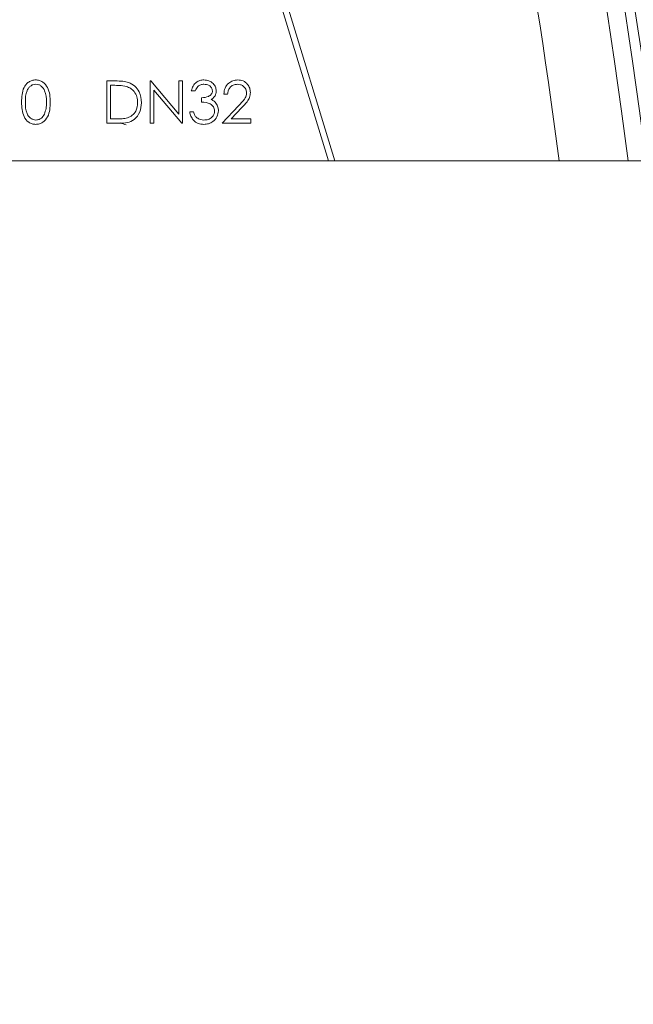
# Model space of a CAD drawing. Units: millimetres. Extents: x 1516 to 3684, y 567 to 3485.
# Drawn here: x 2968 to 3019, y 1151 to 1232 of the extents above; entities that cross this region are included whole.
import ezdxf

# ---------------------------------------------------------------- set-up
doc = ezdxf.new("R2010")
doc.units = ezdxf.units.MM
doc.header["$LTSCALE"] = 18
doc.linetypes.add('SLD-Durchgehend', pattern=[0])
doc.layers.add('MAßLINIE_MAßZEICHNUNGEN', color=7, linetype='SLD-Durchgehend')
doc.styles.add('SLDTEXTSTYLE0', font='Opinion Pro')
doc.dimstyles.new('SLDDIMSTYLE0', dxfattribs={"dimtxt": 95.25, "dimasz": 63, "dimexe": 0, "dimexo": 0.0625, "dimgap": 23.8125, "dimtad": 0, "dimdec": 0, "dimrnd": 1e-09, "dimzin": 12, "dimdsep": 46, "dimtxsty": 'SLDTEXTSTYLE0', "dimsah": 1, "dimcen": 0.09, "dimadec": 0, "dimazin": 3, "dimtfac": 1, "dimtdec": 0, "dimtofl": 0, "dimtmove": 0, "dimatfit": 3, "dimfxl": 1, "dimfrac": 2, "dimtolj": 1, "dimtzin": 12, "dimarcsym": 0})

# ---------------------------------------------------------------- blocks, each defined once
blk = doc.blocks.new('_D')
at = {"layer": 'MAßLINIE_MAßZEICHNUNGEN', "color": 7}
for p, q in [((2706.785, 1764.168), (3631.869, 1764.168)), ((3613.869, 1764.168), (3613.869, 1307.42)), ((3613.869, 567.094), (3613.869, 1037.722)), ((2501.88, 567.094), (3631.869, 567.094))]:
    blk.add_line(p, q, dxfattribs=at)
for points in [[(3613.869, 1764.168), (3586.869, 1701.168), (3640.869, 1701.168)], [(3613.869, 567.094), (3640.869, 630.094), (3586.869, 630.094)]]:
    blk.add_solid(points, dxfattribs=at)
at = {"layer": 'MAßLINIE_MAßZEICHNUNGEN', "color": 7, "insert": (3558.659, 1037.722), "char_height": 95.25, "attachment_point": 1, "rotation": 90, "style": 'SLDTEXTSTYLE0'}
blk.add_mtext('1240', dxfattribs=at)
blk = doc.blocks.new('_D_2')
at = {"layer": 'MAßLINIE_MAßZEICHNUNGEN', "color": 7}
for p, q in [((1907.683, 1260.367), (1907.683, 1947.278)), ((3240.933, 1201.131), (3240.933, 1947.278)), ((1907.683, 1929.278), (2473.922, 1929.278)), ((3240.933, 1929.278), (2744.326, 1929.278))]:
    blk.add_line(p, q, dxfattribs=at)
for points in [[(1907.683, 1929.278), (1970.683, 1902.278), (1970.683, 1956.278)], [(3240.933, 1929.278), (3177.933, 1956.278), (3177.933, 1902.278)]]:
    blk.add_solid(points, dxfattribs=at)
at = {"layer": 'MAßLINIE_MAßZEICHNUNGEN', "color": 7, "insert": (2473.922, 1984.488), "char_height": 95.25, "attachment_point": 1, "style": 'SLDTEXTSTYLE0'}
blk.add_mtext('1330', dxfattribs=at)

msp = doc.modelspace()

# ---------------------------------------------------------------- linework, layer by layer
at = {"color": 7, "linetype": 'SLD-Durchgehend', "lineweight": 18}
for p, q in [((2990.119, 1234.777), (2994.432, 1220.631)), ((2993.909, 1220.631), (2989.641, 1234.631)), ((2975.549, 1223.731), (2975.549, 1227.231)), ((2975.549, 1227.231), (2976.256, 1227.231)), ((2976.11, 1226.872), (2975.864, 1226.872)), ((2975.864, 1226.872), (2975.864, 1224.09)), ((2979.139, 1223.731), (2979.139, 1227.231)), ((2979.139, 1227.231), (2979.205, 1227.231)), ((2979.205, 1227.231), (2981.517, 1224.476)), ((2981.517, 1224.476), (2981.517, 1227.231)), ((2981.517, 1227.231), (2981.831, 1227.231)), ((2981.831, 1227.231), (2981.831, 1223.731)), ((2981.76, 1223.731), (2979.453, 1226.48)), ((2979.453, 1226.48), (2979.453, 1223.731)), ((2982.864, 1226.423), (2982.549, 1226.423)), ((2983.402, 1225.481), (2983.402, 1225.84)), ((2985.556, 1226.154), (2985.242, 1226.154)), ((2985.107, 1223.731), (2986.465, 1225.18)), ((2986.732, 1225.025), (2985.857, 1224.09)), ((2982.415, 1224.673), (2982.729, 1224.673)), ((2976.634, 1223.731), (2975.549, 1223.731)), ((2975.864, 1224.09), (2976.265, 1224.09)), ((2979.453, 1223.731), (2979.139, 1223.731)), ((2981.831, 1223.731), (2981.76, 1223.731)), ((2987.485, 1223.731), (2985.107, 1223.731)), ((2985.857, 1224.09), (2987.485, 1224.09)), ((2987.485, 1224.09), (2987.485, 1223.731)), ((2967.683, 1220.631), (3097.683, 1220.631))]:
    msp.add_line(p, q, dxfattribs=at)
for radius in [546.683, 546.5, 546.171, 546, 545.671, 541.002, 539.976, 534.024, 532.998, 528.329, 528, 527.829, 527.5, 526.36, 525.394, 516.063, 515.563, 515]:
    msp.add_circle((2586.333, 1165.631), radius, dxfattribs=at)
for radius, start, end in [(500.512, 6.30883, 175.05613), (438.161, 7.21106, 210.44197), (437.319, 7.22501, 210.43693), (435.843, 7.24961, 210.42805), (430.186, 7.34546, 14.30699)]:
    msp.add_arc((2586.333, 1165.631), radius, start, end, dxfattribs=at)
for points, knots in [([(2968.505, 1225.48), (2968.518, 1225.898), (2968.535, 1226.421), (2968.861, 1226.946), (2969.088, 1227.155), (2969.368, 1227.296), (2969.572, 1227.313), (2969.675, 1227.321)], [0, 0, 0, 0, 0.498702, 0.624177, 0.749467, 0.874745, 1, 1, 1, 1]), ([(2969.685, 1226.962), (2969.605, 1226.954), (2969.444, 1226.938), (2969.232, 1226.815), (2969.062, 1226.643), (2968.83, 1226.216), (2968.824, 1225.808), (2968.819, 1225.481)], [0, 0, 0, 0, 0.125139, 0.250418, 0.375519, 0.500847, 1, 1, 1, 1]), ([(2969.675, 1227.321), (2969.778, 1227.313), (2969.984, 1227.296), (2970.359, 1227.113), (2970.832, 1226.53), (2970.863, 1225.9), (2970.883, 1225.48)], [0, 0, 0, 0, 0.1256, 0.251197, 0.500581, 1, 1, 1, 1]), ([(2970.569, 1225.481), (2970.556, 1225.806), (2970.536, 1226.293), (2970.209, 1226.774), (2969.926, 1226.937), (2969.765, 1226.953), (2969.685, 1226.962)], [0, 0, 0, 0, 0.500072, 0.749021, 0.874598, 1, 1, 1, 1]), ([(2977.185, 1226.774), (2976.986, 1226.809), (2976.63, 1226.872), (2976.269, 1226.872), (2976.11, 1226.872)], [0, 0, 0, 0, 0.559542, 1, 1, 1, 1]), ([(2976.256, 1227.231), (2976.467, 1227.231), (2976.842, 1227.231), (2977.206, 1227.143), (2977.367, 1227.105)], [0, 0, 0, 0, 0.560445, 1, 1, 1, 1]), ([(2978.107, 1225.438), (2978.096, 1225.601), (2978.073, 1225.929), (2977.856, 1226.341), (2977.547, 1226.636), (2977.306, 1226.728), (2977.185, 1226.774)], [0, 0, 0, 0, 0.280178, 0.559765, 0.779797, 1, 1, 1, 1]), ([(2977.367, 1227.105), (2977.545, 1227.019), (2977.901, 1226.846), (2978.334, 1226.256), (2978.388, 1225.747), (2978.421, 1225.437)], [0, 0, 0, 0, 0.280264, 0.560715, 1, 1, 1, 1]), ([(2982.549, 1226.423), (2982.59, 1226.558), (2982.67, 1226.827), (2982.938, 1227.124), (2983.261, 1227.295), (2983.481, 1227.312), (2983.591, 1227.321)], [0, 0, 0, 0, 0.280288, 0.55968, 0.779747, 1, 1, 1, 1]), ([(2983.596, 1226.962), (2983.505, 1226.955), (2983.323, 1226.94), (2983.033, 1226.765), (2982.928, 1226.553), (2982.864, 1226.423)], [0, 0, 0, 0, 0.280636, 0.560364, 1, 1, 1, 1]), ([(2983.591, 1227.321), (2983.733, 1227.306), (2984.016, 1227.275), (2984.355, 1227.05), (2984.571, 1226.745), (2984.599, 1226.523), (2984.614, 1226.412)], [0, 0, 0, 0, 0.280085, 0.5598683, 0.7800992, 1, 1, 1, 1]), ([(2984.299, 1226.413), (2984.282, 1226.505), (2984.246, 1226.689), (2983.978, 1226.915), (2983.741, 1226.944), (2983.596, 1226.962)], [0, 0, 0, 0, 0.278859, 0.560074, 1, 1, 1, 1]), ([(2985.242, 1226.154), (2985.262, 1226.324), (2985.303, 1226.664), (2985.602, 1227.053), (2985.981, 1227.287), (2986.249, 1227.309), (2986.383, 1227.321)], [0, 0, 0, 0, 0.2800291, 0.5595146, 0.7796675, 1, 1, 1, 1]), ([(2986.367, 1226.962), (2986.247, 1226.95), (2986.009, 1226.925), (2985.739, 1226.707), (2985.593, 1226.433), (2985.568, 1226.247), (2985.556, 1226.154)], [0, 0, 0, 0, 0.2796987, 0.5588466, 0.7791762, 1, 1, 1, 1]), ([(2987.126, 1226.252), (2987.112, 1226.361), (2987.082, 1226.577), (2986.869, 1226.806), (2986.622, 1226.942), (2986.452, 1226.955), (2986.367, 1226.962)], [0, 0, 0, 0, 0.279126, 0.558978, 0.77935, 1, 1, 1, 1]), ([(2986.383, 1227.321), (2986.539, 1227.306), (2986.851, 1227.277), (2987.198, 1226.992), (2987.407, 1226.646), (2987.429, 1226.402), (2987.44, 1226.28)], [0, 0, 0, 0, 0.2798903, 0.5592237, 0.7795824, 1, 1, 1, 1]), ([(2983.402, 1225.84), (2983.6, 1225.858), (2983.896, 1225.886), (2984.186, 1226.091), (2984.285, 1226.265), (2984.295, 1226.364), (2984.299, 1226.413)], [0, 0, 0, 0, 0.499418, 0.749016, 0.874544, 1, 1, 1, 1]), ([(2984.614, 1226.412), (2984.608, 1226.331), (2984.596, 1226.169), (2984.47, 1225.9), (2984.305, 1225.771), (2984.205, 1225.691)], [0, 0, 0, 0, 0.280508, 0.560792, 1, 1, 1, 1]), ([(2986.465, 1225.18), (2986.632, 1225.353), (2986.866, 1225.593), (2987.098, 1225.967), (2987.117, 1226.157), (2987.126, 1226.252)], [0, 0, 0, 0, 0.560717, 0.780532, 1, 1, 1, 1]), ([(2987.44, 1226.28), (2987.426, 1226.142), (2987.398, 1225.864), (2987.118, 1225.444), (2986.879, 1225.184), (2986.732, 1225.025)], [0, 0, 0, 0, 0.279288, 0.559154, 1, 1, 1, 1]), ([(2969.675, 1223.641), (2969.573, 1223.65), (2969.368, 1223.666), (2968.997, 1223.85), (2968.537, 1224.438), (2968.518, 1225.063), (2968.505, 1225.48)], [0, 0, 0, 0, 0.125551, 0.25109, 0.50025, 1, 1, 1, 1]), ([(2968.819, 1225.481), (2968.821, 1225.154), (2968.825, 1224.664), (2969.161, 1224.186), (2969.445, 1224.026), (2969.605, 1224.009), (2969.685, 1224)], [0, 0, 0, 0, 0.500291, 0.749086, 0.874606, 1, 1, 1, 1]), ([(2970.883, 1225.48), (2970.863, 1225.06), (2970.834, 1224.43), (2970.358, 1223.85), (2969.984, 1223.666), (2969.778, 1223.65), (2969.675, 1223.641)], [0, 0, 0, 0, 0.499407, 0.748743, 0.874372, 1, 1, 1, 1]), ([(2970.436, 1224.601), (2970.481, 1224.763), (2970.56, 1225.051), (2970.566, 1225.35), (2970.569, 1225.481)], [0, 0, 0, 0, 0.559599, 1, 1, 1, 1]), ([(2978.421, 1225.437), (2978.396, 1225.174), (2978.345, 1224.65), (2977.891, 1224.023), (2977.254, 1223.75), (2976.841, 1223.737), (2976.634, 1223.731)], [0, 0, 0, 0, 0.280124, 0.559248, 0.778837, 1, 1, 1, 1]), ([(2977.266, 1224.179), (2977.406, 1224.24), (2977.685, 1224.363), (2978.037, 1224.805), (2978.081, 1225.198), (2978.107, 1225.438)], [0, 0, 0, 0, 0.2805364, 0.5610151, 1, 1, 1, 1]), ([(2984.479, 1224.741), (2984.474, 1224.802), (2984.464, 1224.924), (2984.355, 1225.145), (2984.029, 1225.446), (2983.653, 1225.467), (2983.402, 1225.481)], [0, 0, 0, 0, 0.125587, 0.251191, 0.500605, 1, 1, 1, 1]), ([(2984.205, 1225.691), (2984.286, 1225.649), (2984.432, 1225.573), (2984.538, 1225.448), (2984.584, 1225.393)], [0, 0, 0, 0, 0.559795, 1, 1, 1, 1]), ([(2984.584, 1225.393), (2984.651, 1225.286), (2984.771, 1225.094), (2984.786, 1224.87), (2984.793, 1224.771)], [0, 0, 0, 0, 0.559419, 1, 1, 1, 1]), ([(2969.685, 1224), (2969.781, 1224.012), (2969.972, 1224.036), (2970.268, 1224.236), (2970.372, 1224.463), (2970.436, 1224.601)], [0, 0, 0, 0, 0.280257, 0.560781, 1, 1, 1, 1]), ([(2976.265, 1224.09), (2976.454, 1224.09), (2976.79, 1224.089), (2977.121, 1224.152), (2977.266, 1224.179)], [0, 0, 0, 0, 0.560426, 1, 1, 1, 1]), ([(2983.582, 1223.641), (2983.422, 1223.655), (2983.101, 1223.684), (2982.722, 1223.952), (2982.502, 1224.306), (2982.444, 1224.551), (2982.415, 1224.673)], [0, 0, 0, 0, 0.279886, 0.558979, 0.779263, 1, 1, 1, 1]), ([(2982.729, 1224.673), (2982.761, 1224.572), (2982.818, 1224.39), (2982.947, 1224.251), (2983.003, 1224.19)], [0, 0, 0, 0, 0.560694, 1, 1, 1, 1]), ([(2983.003, 1224.19), (2983.104, 1224.127), (2983.284, 1224.014), (2983.495, 1224.005), (2983.588, 1224)], [0, 0, 0, 0, 0.558748, 1, 1, 1, 1]), ([(2984.793, 1224.771), (2984.768, 1224.599), (2984.718, 1224.255), (2984.389, 1223.878), (2983.989, 1223.673), (2983.718, 1223.652), (2983.582, 1223.641)], [0, 0, 0, 0, 0.279304, 0.558838, 0.779277, 1, 1, 1, 1]), ([(2983.588, 1224), (2983.709, 1224.008), (2983.951, 1224.025), (2984.245, 1224.206), (2984.444, 1224.456), (2984.467, 1224.646), (2984.479, 1224.741)], [0, 0, 0, 0, 0.280599, 0.560151, 0.780303, 1, 1, 1, 1]), ([(2977.169, 1223.595), (2977.002, 1223.648), (2976.828, 1223.702), (2976.663, 1223.76), (2976.657, 1223.762)], [0, 0, 0, 0, 0.963505, 1, 1, 1, 1])]:
    msp.add_open_spline(points, degree=3, knots=knots, dxfattribs=at)

# ---------------------------------------------------------------- dimensions: what is measured, and where the dimension line sits
at = {"layer": 'MAßLINIE_MAßZEICHNUNGEN', "color": 7}
dim = msp.add_linear_dim(base=(3240.933, 1929.278), p1=(1907.683, 1242.367), p2=(3240.933, 1183.131), dimstyle='SLDDIMSTYLE0', dxfattribs=at)
dim.commit()
dim.dimension.update_dxf_attribs({"geometry": '_D_2', "text_midpoint": (2609.124, 1929.278), "dimtype": 160})
dim = msp.add_linear_dim(base=(3613.869, 567.094), p1=(2688.785, 1764.168), p2=(2483.88, 567.094), angle=90, dimstyle='SLDDIMSTYLE0', dxfattribs=at)
dim.commit()
dim.dimension.update_dxf_attribs({"geometry": '_D', "text_midpoint": (3613.869, 1172.571), "dimtype": 160})

doc.saveas('drawing.dxf')
